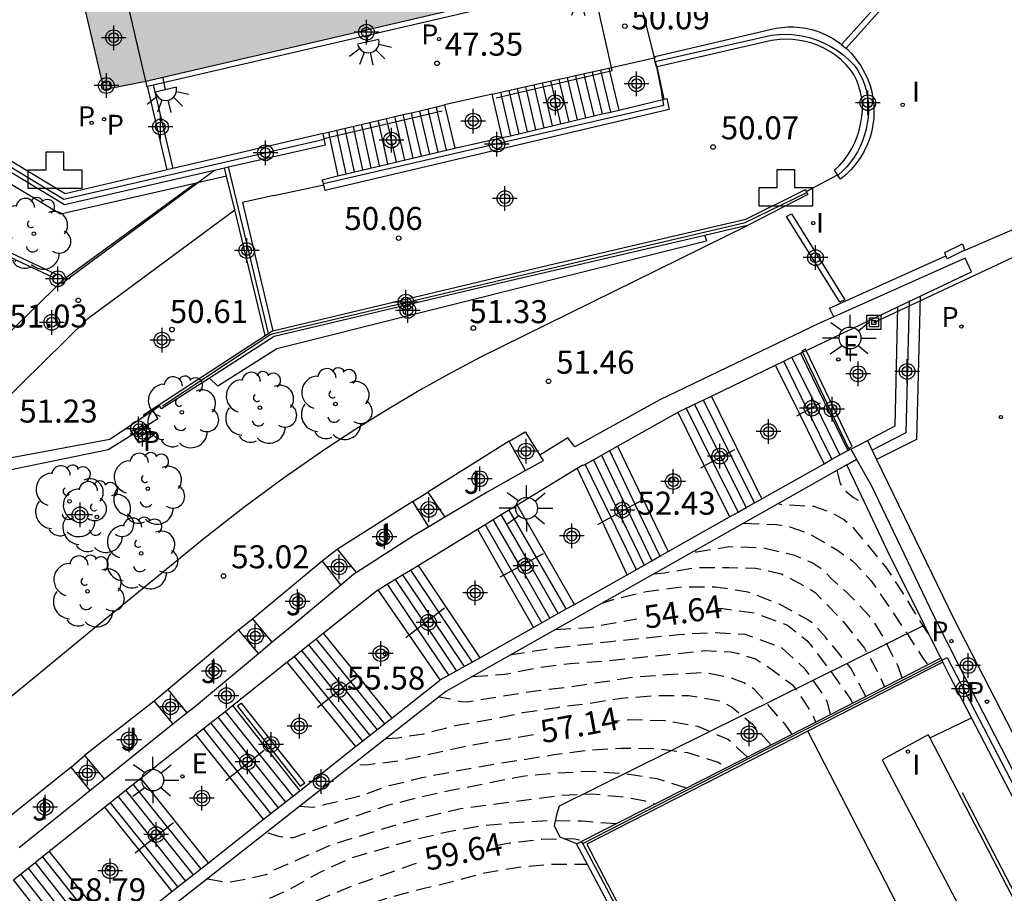
# Model space of a CAD drawing. Units: metres. Extents: x 582044 to 582395, y 4796040 to 4796291.
# Drawn here: x 582064 to 582096, y 4796176 to 4796204 of the extents above; entities that cross this region are included whole.
import ezdxf

# ---------------------------------------------------------------- set-up
doc = ezdxf.new("R2010")
doc.units = ezdxf.units.M
doc.linetypes.add('TRAZOS_NORMALES', pattern=[0.75, 0.5, -0.25])
for name, color, linetype in [('020194', 31, 'TRAZOS_NORMALES'), ('020195', 30, 'TRAZOS_NORMALES'), ('020204', 9, 'Continuous'), ('020307', 24, 'Continuous'), ('020308', 9, 'Continuous'), ('060106', 9, 'Continuous'), ('060117', 9, 'Continuous'), ('060124', 9, 'Continuous'), ('060126', 9, 'Continuous'), ('060137', 9, 'Continuous'), ('060141', 9, 'Continuous'), ('060144', 9, 'Continuous'), ('060145', 9, 'Continuous'), ('070101', 9, 'Continuous'), ('070105', 6, 'Continuous'), ('070106', 6, 'Continuous'), ('070108', 9, 'Continuous'), ('070114', 9, 'Continuous'), ('070117', 9, 'Continuous'), ('080104', 9, 'Continuous'), ('090216', 9, 'Continuous'), ('100107', 3, 'Continuous'), ('100115', 4, 'Continuous'), ('100116', 71, 'Continuous'), ('100118', 9, 'Continuous'), ('100202', 3, 'Continuous'), ('100302', 7, 'Continuous'), ('110103', 9, 'Continuous'), ('110104', 9, 'Continuous'), ('200203', 4, 'Continuous'), ('210102', 4, 'Continuous'), ('210201', 9, 'Continuous'), ('210203', 4, 'Continuous'), ('210204', 9, 'Continuous'), ('210205', 4, 'Continuous'), ('210301', 9, 'Continuous'), ('210303', 4, 'Continuous'), ('210305', 4, 'Continuous'), ('220101', 1, 'Continuous'), ('220104', 9, 'Continuous'), ('220205', 1, 'Continuous'), ('220207', 9, 'Continuous'), ('220305', 1, 'Continuous'), ('220307', 9, 'Continuous'), ('250204', 9, 'Continuous'), ('250206', 9, 'Continuous'), ('270204', 9, 'Continuous'), ('270304', 9, 'Continuous'), ('990501', 21, 'Continuous'), ('Centroides', 1, 'Continuous')]:
    doc.layers.add(name, color=color, linetype=linetype)
doc.layers.add('080111', color=7, linetype='Continuous', lineweight=30)
doc.styles.add('ARIAL', font='arial.ttf', dxfattribs={"height": 1})
doc.styles.add('ARIALI', font='ariali.ttf', dxfattribs={"height": 1})
doc.styles.add('ROMANS', font='romans__.ttf', dxfattribs={"height": 1})

# ---------------------------------------------------------------- blocks, each defined once
blk = doc.blocks.new('Centroide')
for points in [[(0, -0.402), (0, 0.402)], [(0.402, 0), (-0.402, 0)]]:
    blk.add_lwpolyline(points)
for radius in [0.256, 0.159]:
    blk.add_circle((0, 0), radius)
blk = doc.blocks.new('COTAPU')
blk.add_circle((0, 0), 0.075)
blk = doc.blocks.new('FAROLA')
for p, q in [((0, 0.355), (0, 0.755)), ((-0.63, 0.51), (-0.255, 0.245)), ((0.605, 0.49), (0.276, 0.223)), ((-0.355, 0), (-0.895, 0)), ((0.355, 0), (0.855, 0)), ((-0.65, -0.52), (-0.255, -0.24)), ((0.585, -0.52), (0.256, -0.246)), ((0, -0.355), (0, -0.755))]:
    blk.add_line(p, q)
blk.add_circle((0, 0), 0.355)
blk = doc.blocks.new('REIND')
blk.add_circle((0, 0), 0.055)
blk = doc.blocks.new('ARBOL')
blk.add_circle((0, 0), 0.0587)
for centre, radius, start, end in [((-0.28, 0.855), 0.3, 359.2878, 173.6078), ((0.097, 0.97), 0.21, 23.1565, 160.4665), ((0.438, 0.881), 0.24, 301.578, 139.328), ((-0.564, 0.381), 0.532, 92.28, 254.58), ((0.656, 0.288), 0.443, 319.8556, 114.7656), ((-0.091, 0.321), 0.12, 119.14, 310.56), ((0.819, -0.249), 0.383, 235.5275, 62.0275), ((-0.556, -0.339), 0.555, 142.64, 266.54), ((-0.039, -0.384), 0.21, 189.64, 323.88), ((0.299, -0.624), 0.532, 224.67, 0.24), ((-0.301, -0.676), 0.45, 213.78, 295.32)]:
    blk.add_arc(centre, radius, start, end)
blk = doc.blocks.new('POSTEH')
for points in [[(-0.23, 0.23), (0.23, 0.23), (0.23, -0.23), (-0.23, -0.23), (-0.23, 0.23)], [(-0.145, 0.145), (0.145, 0.145), (0.145, -0.145), (-0.145, -0.145), (-0.145, 0.145)], [(-0.065, 0.065), (0.065, 0.065), (0.065, -0.065), (-0.065, -0.065), (-0.065, 0.065)]]:
    blk.add_lwpolyline(points)
blk = doc.blocks.new('PLUVI2')
blk.add_circle((0, 0), 0.055)
blk = doc.blocks.new('FUENTE')
blk.add_lwpolyline([(-0.295, 1.179), (-0.295, 0.589), (-0.884, 0.589), (-0.884, 0), (0.884, 0), (0.884, 0.589), (0.295, 0.589), (0.295, 1.179)], close=True)
blk = doc.blocks.new('REGALU')
blk.add_circle((0, 0), 0.055)
blk = doc.blocks.new('SANEA')
blk.add_circle((0, 0), 0.055)
blk = doc.blocks.new('REGELE')
blk.add_circle((0, 0), 0.055)
blk = doc.blocks.new('PLUVI3')
blk.add_circle((0, 0), 0.055)
blk = doc.blocks.new('PLUVI1')
blk.add_circle((0, 0), 0.055)
blk = doc.blocks.new('FAREDE')
at = {"linetype": 'Continuous'}
for p, q in [((0.75, 0.7), (0.57, 0.322)), ((0.415, 0.36), (0.415, -0.351)), ((1.07, 0.411), (0.715, 0.19)), ((0.415, 0), (0, 0)), ((0.738, -0.699), (0.56, -0.32)), ((1.062, -0.416), (0.709, -0.191)), ((1.187, -0.005), (0.768, -0.001))]:
    blk.add_line(p, q, dxfattribs=at)
blk.add_arc((0.413, 0.004), 0.355, 270.4282, 89.5718, dxfattribs=at)

msp = doc.modelspace()

# ---------------------------------------------------------------- hatches: boundary and pattern name
at = {"layer": '990501'}
msp.add_hatch(color=256, dxfattribs=at).paths.add_polyline_path([(582096.07, 4796219.369), (582098.493, 4796209.173), (582098.503, 4796209.132), (582097.878, 4796208.998), (582097.858, 4796208.993), (582097.587, 4796208.93), (582097.317, 4796208.867), (582096.505, 4796208.677), (582096.234, 4796208.614), (582095.963, 4796208.551), (582095.151, 4796208.362), (582095.083, 4796208.346), (582094.104, 4796208.107), (582093.955, 4796208.069), (582093.808, 4796208.031), (582093.786, 4796208.026), (582083.998, 4796205.741), (582082.658, 4796205.428), (582082.384, 4796205.364), (582068.14, 4796202.038), (582066.77, 4796201.758), (582066.041, 4796204.858), (582065.995, 4796205.051), (582065.973, 4796205.143), (582065.969, 4796205.163), (582065.201, 4796208.506), (582064.456, 4796211.665), (582064.394, 4796211.935), (582064.663, 4796211.999), (582065.759, 4796212.257), (582078.421, 4796215.232), (582082.64, 4796216.221)], flags=0)

# ---------------------------------------------------------------- linework, layer by layer
at = {"layer": '020194', "flags": 128}
for points, elevation in [([(582090.665, 4796189.344), (582090.775, 4796188.924), (582090.885, 4796188.724), (582091.214, 4796188.464), (582091.394, 4796188.364), (582091.554, 4796188.304)], 51.64), ([(582087.635, 4796187.634), (582088.715, 4796187.584), (582089.135, 4796187.504), (582089.735, 4796187.304), (582090.664, 4796186.764), (582091.184, 4796186.394), (582091.774, 4796185.764), (582092.994, 4796183.974), (582093.444, 4796183.264), (582093.634, 4796183.014)], 52.64), ([(582092.794, 4796182.584), (582092.664, 4796182.964), (582092.204, 4796183.874), (582091.864, 4796184.434), (582091.734, 4796184.594), (582090.994, 4796185.374), (582090.504, 4796185.804), (582090.214, 4796186.104), (582089.864, 4796186.334), (582089.294, 4796186.574), (582088.235, 4796186.824), (582087.145, 4796186.854), (582086.105, 4796186.684), (582085.975, 4796186.684)], 53.14), ([(582084.705, 4796185.974), (582085.055, 4796186.014), (582086.075, 4796186.184), (582087.145, 4796186.184), (582088.015, 4796186.164), (582088.864, 4796185.974), (582089.764, 4796185.504), (582089.954, 4796185.374), (582090.874, 4796184.424), (582091.564, 4796183.554), (582091.984, 4796182.804), (582092.224, 4796182.294)], 53.64), ([(582091.614, 4796181.974), (582091.124, 4796182.904), (582090.304, 4796183.904), (582089.884, 4796184.364), (582089.724, 4796184.474), (582088.764, 4796185.004), (582087.765, 4796185.384), (582086.715, 4796185.544), (582085.605, 4796185.544), (582084.455, 4796185.394), (582083.365, 4796185.125), (582083.005, 4796185.015)], 54.14), ([(582090.464, 4796181.394), (582090.364, 4796181.794), (582090.264, 4796181.974), (582089.644, 4796182.864), (582088.884, 4796183.554), (582087.674, 4796184.004), (582086.585, 4796184.054), (582085.515, 4796183.994), (582083.295, 4796183.765), (582081.175, 4796183.515), (582080.015, 4796183.325)], 55.14), ([(582078.795, 4796182.635), (582079.845, 4796182.705), (582080.885, 4796182.915), (582081.975, 4796183.055), (582083.055, 4796183.135), (582086.365, 4796183.474), (582087.204, 4796183.434), (582087.414, 4796183.394), (582088.014, 4796183.204), (582088.384, 4796182.974), (582089.224, 4796182.354), (582089.354, 4796182.184), (582089.694, 4796181.664), (582089.914, 4796181.294), (582089.974, 4796181.144)], 55.64), ([(582089.214, 4796180.755), (582088.974, 4796181.084), (582087.984, 4796182.204), (582087.814, 4796182.324), (582087.634, 4796182.424), (582087.214, 4796182.584), (582086.384, 4796182.755), (582085.135, 4796182.685), (582084.055, 4796182.605), (582081.825, 4796182.265), (582080.765, 4796182.145), (582078.615, 4796181.795), (582078.395, 4796181.805), (582078.215, 4796181.865), (582077.695, 4796181.955)], 56.14), ([(582075.985, 4796180.615), (582076.355, 4796180.635), (582077.205, 4796180.765), (582078.275, 4796181.045), (582079.345, 4796181.225), (582080.435, 4796181.455), (582081.545, 4796181.625), (582082.615, 4796181.765), (582083.635, 4796181.925), (582084.705, 4796182.005), (582085.844, 4796182.015), (582086.884, 4796181.835), (582087.264, 4796181.625), (582087.914, 4796181.075), (582088.474, 4796180.455), (582088.504, 4796180.395)], 56.64), ([(582073.165, 4796178.405), (582073.575, 4796178.375), (582073.795, 4796178.405), (582073.995, 4796178.465), (582075.085, 4796178.725), (582076.075, 4796179.075), (582077.135, 4796179.335), (582078.215, 4796179.545), (582079.305, 4796179.745), (582081.455, 4796180.085), (582082.525, 4796180.225), (582083.625, 4796180.295), (582084.734, 4796180.285), (582085.794, 4796180.155), (582086.794, 4796179.835), (582087.104, 4796179.675)], 57.64), ([(582085.764, 4796178.995), (582084.804, 4796179.295), (582083.715, 4796179.465), (582082.635, 4796179.535), (582081.505, 4796179.475), (582080.425, 4796179.375), (582078.195, 4796178.935), (582077.115, 4796178.705), (582076.015, 4796178.425), (582073.925, 4796177.725), (582072.945, 4796177.375), (582072.735, 4796177.365), (582072.525, 4796177.405), (582072.075, 4796177.545)], 58.14), ([(582070.145, 4796176.035), (582070.585, 4796175.955), (582070.805, 4796175.935), (582071.025, 4796175.955), (582072.065, 4796176.175), (582072.255, 4796176.295), (582074.215, 4796177.155), (582076.325, 4796177.805), (582077.355, 4796178.075), (582078.395, 4796178.325), (582081.605, 4796178.755), (582082.685, 4796178.805), (582083.744, 4796178.705), (582084.374, 4796178.585), (582084.744, 4796178.475)], 58.64), ([(582083.474, 4796177.825), (582082.365, 4796177.915), (582081.245, 4796177.925), (582080.135, 4796177.865), (582079.005, 4796177.745), (582077.915, 4796177.545), (582076.875, 4796177.305), (582074.845, 4796176.715), (582073.815, 4796176.245), (582072.795, 4796175.675), (582071.705, 4796175.185), (582071.265, 4796175.055), (582071.065, 4796175.015), (582069.975, 4796175.015), (582069.745, 4796175.045), (582069.525, 4796175.095), (582069.125, 4796175.225)], 59.14), ([(582066.135, 4796172.885), (582067.225, 4796172.895), (582068.345, 4796173.055), (582070.465, 4796173.455), (582071.515, 4796173.725), (582072.635, 4796174.095), (582073.675, 4796174.515), (582074.775, 4796174.935), (582074.985, 4796175.045), (582076.045, 4796175.425), (582077.175, 4796175.725), (582078.215, 4796175.965), (582079.245, 4796176.245), (582080.295, 4796176.415), (582081.335, 4796176.515), (582082.524, 4796176.515)], 60.14)]:
    msp.add_lwpolyline(points, dxfattribs=dict(at, elevation=elevation))
at = {"layer": '020195', "flags": 128}
for points, elevation in [([(582093.644, 4796184.034), (582093.424, 4796184.364), (582092.884, 4796185.264), (582092.294, 4796186.164), (582091.224, 4796187.464), (582090.884, 4796187.744), (582090.514, 4796187.964), (582089.915, 4796188.174), (582088.875, 4796188.224), (582088.745, 4796188.264)], 52.14), ([(582086.735, 4796184.844), (582086.885, 4796184.854), (582087.994, 4796184.704), (582089.054, 4796184.304), (582089.684, 4796183.804), (582089.814, 4796183.654), (582090.474, 4796182.784), (582091.114, 4796181.894), (582091.174, 4796181.754)], 54.64), ([(582081.495, 4796184.165), (582082.585, 4796184.225), (582083.635, 4796184.425), (582084.145, 4796184.505)], 54.64), ([(582087.754, 4796180.005), (582087.124, 4796180.575), (582086.134, 4796181.005), (582085.055, 4796181.185), (582083.925, 4796181.215), (582083.345, 4796181.175)], 57.14), ([(582080.775, 4796180.725), (582078.575, 4796180.355), (582076.395, 4796179.875), (582075.335, 4796179.745), (582074.885, 4796179.755)], 57.14), ([(582079.545, 4796177.125), (582079.995, 4796177.205), (582081.045, 4796177.325), (582082.085, 4796177.345), (582082.274, 4796177.305), (582082.424, 4796177.295)], 59.64), ([(582067.185, 4796173.705), (582068.335, 4796173.725), (582069.425, 4796173.915), (582070.465, 4796174.205), (582071.505, 4796174.515), (582072.545, 4796174.865), (582073.145, 4796175.095), (582074.815, 4796175.785), (582076.855, 4796176.515), (582077.015, 4796176.555)], 59.64)]:
    msp.add_lwpolyline(points, dxfattribs=dict(at, elevation=elevation))
at = {"layer": '060106', "flags": 128}
for points in [[(582084.718, 4796202.795), (582084.043, 4796205.557)], [(582083.316, 4796202.482), (582082.699, 4796205.245)], [(582084.747, 4796202.676), (582088.541, 4796203.536), (582088.871, 4796203.564), (582089.203, 4796203.556), (582089.532, 4796203.512), (582089.771, 4796203.457), (582090.005, 4796203.382), (582090.233, 4796203.289), (582090.452, 4796203.179), (582090.662, 4796203.051), (582090.86, 4796202.906), (582091.047, 4796202.746), (582091.22, 4796202.572), (582091.324, 4796202.422), (582091.417, 4796202.265), (582091.497, 4796202.101), (582091.564, 4796201.931), (582091.619, 4796201.757), (582091.659, 4796201.579), (582091.687, 4796201.398), (582091.7, 4796201.216), (582091.699, 4796201.033), (582091.684, 4796200.851), (582091.656, 4796200.671), (582091.62, 4796200.474), (582091.57, 4796200.281), (582091.506, 4796200.091), (582091.428, 4796199.907), (582091.337, 4796199.729), (582091.233, 4796199.559), (582091.116, 4796199.396), (582090.988, 4796199.243), (582090.849, 4796199.099), (582090.699, 4796198.966)], [(582084.747, 4796202.676), (582084.718, 4796202.795)], [(582083.257, 4796202.363), (582083.338, 4796202.382), (582083.316, 4796202.482)], [(582084.738, 4796202.674), (582084.747, 4796202.676)], [(582079.561, 4796201.487), (582083.257, 4796202.363)], [(582060.445, 4796201.235), (582065.47, 4796198.188), (582073.958, 4796200.148)], [(582074.13, 4796200.206), (582077.798, 4796201.064)], [(582073.954, 4796200.165), (582074.13, 4796200.206)], [(582068.682, 4796191.45), (582072.218, 4796193.793), (582087.679, 4796197.432), (582089.69, 4796198.403)], [(582089.456, 4796191.176), (582090.135, 4796191.554)], [(582089.365, 4796191.124), (582089.456, 4796191.176)], [(582086.345, 4796189.494), (582087.345, 4796190.034)], [(582086.235, 4796189.434), (582086.345, 4796189.494)], [(582083.025, 4796187.667), (582084.255, 4796188.344)], [(582082.875, 4796187.584), (582083.025, 4796187.667)], [(582079.805, 4796185.934), (582081.105, 4796186.635)], [(582079.695, 4796185.875), (582079.805, 4796185.934)], [(582076.726, 4796183.99), (582077.875, 4796184.865)], [(582076.615, 4796183.905), (582076.726, 4796183.99)], [(582073.856, 4796181.719), (582074.995, 4796182.605)], [(582073.735, 4796181.625), (582073.856, 4796181.719)], [(582070.884, 4796179.354), (582071.995, 4796180.225)], [(582070.745, 4796179.245), (582070.884, 4796179.354)], [(582067.91, 4796176.976), (582069.045, 4796177.875)], [(582067.795, 4796176.885), (582067.91, 4796176.976)]]:
    msp.add_lwpolyline(points, dxfattribs=at)
at = {"layer": '060117', "flags": 128}
for points in [[(582083.233, 4796202.463), (582083.257, 4796202.363), (582083.562, 4796201.094)], [(582074.094, 4796200.374), (582074.13, 4796200.206), (582074.4, 4796198.952)], [(582093.381, 4796195.025), (582093.26, 4796190.355), (582091.961, 4796189.699)], [(582091.663, 4796190.321), (582092.564, 4796190.801), (582092.657, 4796194.68)], [(582089.483, 4796193.168), (582091.021, 4796190.001)], [(582090.248, 4796189.566), (582089.456, 4796191.176), (582088.669, 4796192.776)], [(582088.216, 4796188.421), (582086.581, 4796191.771)], [(582085.481, 4796191.242), (582086.345, 4796189.494), (582087.167, 4796187.83)], [(582083.518, 4796190.137), (582085.166, 4796186.703)], [(582083.827, 4796185.949), (582083.025, 4796187.667), (582082.205, 4796189.424)], [(582082.111, 4796184.981), (582080.244, 4796188.225)], [(582078.954, 4796187.436), (582079.805, 4796185.934), (582080.773, 4796184.228)], [(582077.017, 4796186.252), (582079.026, 4796183.243)], [(582077.741, 4796182.52), (582076.726, 4796183.99), (582075.715, 4796185.455)], [(582073.922, 4796184.038), (582076.157, 4796181.275)], [(582072.735, 4796183.094), (582073.856, 4796181.719), (582074.978, 4796180.344)], [(582070.964, 4796181.686), (582073.161, 4796178.909)], [(582071.982, 4796177.978), (582070.884, 4796179.354), (582069.777, 4796180.742)], [(582070.183, 4796176.558), (582067.98, 4796179.312)], [(582066.798, 4796178.372), (582067.91, 4796176.976), (582068.993, 4796175.618)], [(582067.182, 4796174.188), (582064.994, 4796176.937)], [(582065.992, 4796173.249), (582064.912, 4796174.622), (582063.824, 4796176.006)]]:
    msp.add_lwpolyline(points, dxfattribs=at)
at = {"layer": '060124', "flags": 128}
for points in [[(582079.43, 4796201.613), (582077.882, 4796201.261)], [(582079.752, 4796200.195), (582079.43, 4796201.613)], [(582077.882, 4796201.261), (582078.216, 4796199.848)], [(582090.565, 4796194.356), (582090.431, 4796194.636), (582094.223, 4796196.344)]]:
    msp.add_lwpolyline(points, dxfattribs=at)
at = {"layer": '060126', "flags": 128}
msp.add_lwpolyline([(582093.694, 4796180.629), (582094.384, 4796180.954), (582095.054, 4796181.284)], dxfattribs=at)
at = {"layer": '060137', "flags": 128}
for points in [[(582061.213, 4796189.347), (582066.248, 4796194.297), (582071.043, 4796197.837)], [(582055.291, 4796192.193), (582061.228, 4796191.459), (582065.508, 4796195.609)]]:
    msp.add_lwpolyline(points, dxfattribs=at)
at = {"layer": '060141', "flags": 128}
for points in [[(582082.961, 4796202.402), (582082.986, 4796202.299)], [(582081.603, 4796202.099), (582081.631, 4796201.978)], [(582081.875, 4796202.159), (582081.902, 4796202.042)], [(582082.146, 4796202.22), (582082.173, 4796202.106)], [(582082.173, 4796202.106), (582082.473, 4796200.837)], [(582082.418, 4796202.281), (582082.444, 4796202.17)], [(582082.444, 4796202.17), (582082.745, 4796200.901)], [(582082.69, 4796202.342), (582082.715, 4796202.234)], [(582082.715, 4796202.234), (582083.017, 4796200.966)], [(582082.986, 4796202.299), (582083.29, 4796201.03)], [(582080.245, 4796201.795), (582080.276, 4796201.657)], [(582080.516, 4796201.856), (582080.547, 4796201.721)], [(582080.788, 4796201.916), (582080.818, 4796201.785)], [(582080.818, 4796201.785), (582081.112, 4796200.516)], [(582081.06, 4796201.977), (582081.089, 4796201.849)], [(582081.089, 4796201.849), (582081.384, 4796200.58)], [(582081.331, 4796202.038), (582081.36, 4796201.913)], [(582081.36, 4796201.913), (582081.657, 4796200.645)], [(582081.631, 4796201.978), (582081.929, 4796200.709)], [(582081.902, 4796202.042), (582082.201, 4796200.773)], [(582079.701, 4796201.673), (582079.734, 4796201.528)], [(582079.734, 4796201.528), (582080.024, 4796200.259)], [(582079.973, 4796201.734), (582080.005, 4796201.592)], [(582080.005, 4796201.592), (582080.296, 4796200.324)], [(582080.276, 4796201.657), (582080.568, 4796200.388)], [(582080.547, 4796201.721), (582080.84, 4796200.452)], [(582077.38, 4796200.966), (582077.341, 4796201.134)], [(582077.651, 4796201.03), (582077.612, 4796201.197)], [(582076.026, 4796200.65), (582075.988, 4796200.817)], [(582076.297, 4796200.713), (582076.259, 4796200.881)], [(582076.568, 4796200.776), (582076.529, 4796200.944)], [(582076.838, 4796200.84), (582076.8, 4796201.007)], [(582077.126, 4796199.592), (582076.838, 4796200.84)], [(582077.109, 4796200.903), (582077.071, 4796201.071)], [(582077.398, 4796199.656), (582077.109, 4796200.903)], [(582077.671, 4796199.719), (582077.38, 4796200.966)], [(582077.943, 4796199.783), (582077.651, 4796201.03)], [(582074.672, 4796200.333), (582074.635, 4796200.5)], [(582074.942, 4796200.396), (582074.906, 4796200.564)], [(582075.213, 4796200.459), (582075.176, 4796200.627)], [(582075.484, 4796200.523), (582075.447, 4796200.69)], [(582075.763, 4796199.272), (582075.484, 4796200.523)], [(582075.755, 4796200.586), (582075.717, 4796200.754)], [(582076.035, 4796199.336), (582075.755, 4796200.586)], [(582076.308, 4796199.4), (582076.026, 4796200.65)], [(582076.58, 4796199.464), (582076.297, 4796200.713)], [(582076.853, 4796199.528), (582076.568, 4796200.776)], [(582074.401, 4796200.269), (582074.364, 4796200.437)], [(582074.672, 4796199.016), (582074.401, 4796200.269)], [(582074.945, 4796199.08), (582074.672, 4796200.333)], [(582075.218, 4796199.144), (582074.942, 4796200.396)], [(582075.49, 4796199.208), (582075.213, 4796200.459)], [(582093.02, 4796194.887), (582092.912, 4796190.578), (582091.812, 4796190.01)], [(582089.714, 4796191.32), (582088.934, 4796192.904)], [(582089.976, 4796191.466), (582089.204, 4796193.034)], [(582086.015, 4796191.514), (582086.021, 4796191.502)], [(582086.021, 4796191.502), (582086.882, 4796189.784)], [(582086.305, 4796191.644), (582087.158, 4796189.933)], [(582085.745, 4796191.384), (582085.751, 4796191.372)], [(582085.751, 4796191.372), (582086.618, 4796189.642)], [(582090.506, 4796189.711), (582089.714, 4796191.32)], [(582090.767, 4796189.859), (582089.976, 4796191.466)], [(582083.255, 4796189.994), (582084.086, 4796188.251)], [(582087.158, 4796189.933), (582087.978, 4796188.287)], [(582082.731, 4796189.693), (582083.565, 4796187.964)], [(582082.995, 4796189.844), (582083.825, 4796188.108)], [(582086.618, 4796189.642), (582087.448, 4796187.988)], [(582086.882, 4796189.784), (582087.709, 4796188.136)], [(582082.465, 4796189.544), (582083.3, 4796187.819)], [(582080.876, 4796186.511), (582079.985, 4796188.054)], [(582083.565, 4796187.964), (582084.385, 4796186.263)], [(582083.825, 4796188.108), (582084.639, 4796186.406)], [(582084.086, 4796188.251), (582084.896, 4796186.551)], [(582080.342, 4796186.223), (582079.463, 4796187.748)], [(582080.612, 4796186.369), (582079.723, 4796187.907)], [(582083.3, 4796187.819), (582084.125, 4796186.114)], [(582080.075, 4796186.079), (582079.203, 4796187.588)], [(582081.585, 4796184.685), (582080.612, 4796186.369)], [(582081.846, 4796184.832), (582080.876, 4796186.511)], [(582076.764, 4796186.097), (582077.688, 4796184.722)], [(582081.055, 4796184.385), (582080.075, 4796186.079)], [(582081.315, 4796184.533), (582080.342, 4796186.223)], [(582076.265, 4796185.795), (582077.22, 4796184.366)], [(582076.51, 4796185.942), (582077.45, 4796184.541)], [(582076.013, 4796185.638), (582076.988, 4796184.189)], [(582077.45, 4796184.541), (582078.515, 4796182.955)], [(582077.688, 4796184.722), (582078.776, 4796183.103)], [(582076.988, 4796184.189), (582078.015, 4796182.665)], [(582077.22, 4796184.366), (582078.265, 4796182.805)], [(582073.685, 4796183.855), (582074.811, 4796182.462)], [(582073.214, 4796183.475), (582074.331, 4796182.088)], [(582073.445, 4796183.665), (582074.57, 4796182.274)], [(582072.975, 4796183.285), (582074.092, 4796181.903)], [(582074.57, 4796182.274), (582075.685, 4796180.895)], [(582074.811, 4796182.462), (582075.925, 4796181.085)], [(582074.092, 4796181.903), (582075.215, 4796180.515)], [(582074.331, 4796182.088), (582075.445, 4796180.705)], [(582070.485, 4796181.305), (582071.596, 4796179.912)], [(582070.725, 4796181.495), (582071.837, 4796180.101)], [(582070.015, 4796180.935), (582071.12, 4796179.539)], [(582070.255, 4796181.125), (582071.361, 4796179.728)], [(582071.837, 4796180.101), (582072.935, 4796178.725)], [(582071.361, 4796179.728), (582072.455, 4796178.345)], [(582071.596, 4796179.912), (582072.695, 4796178.535)], [(582071.12, 4796179.539), (582072.215, 4796178.155)], [(582068.853, 4796177.723), (582067.734, 4796179.116)], [(582068.354, 4796177.328), (582067.235, 4796178.725)], [(582068.605, 4796177.526), (582067.485, 4796178.925)], [(582068.103, 4796177.129), (582066.995, 4796178.515)], [(582069.945, 4796176.365), (582068.853, 4796177.723)], [(582069.695, 4796176.165), (582068.605, 4796177.526)], [(582069.195, 4796175.765), (582068.103, 4796177.129)], [(582069.445, 4796175.965), (582068.354, 4796177.328)], [(582064.765, 4796176.765), (582065.866, 4796175.366)], [(582064.525, 4796176.575), (582065.625, 4796175.178)], [(582064.059, 4796176.193), (582065.148, 4796174.806)], [(582064.303, 4796176.387), (582065.392, 4796174.996)]]:
    msp.add_lwpolyline(points, dxfattribs=at)
at = {"layer": '060144', "flags": 128}
for points in [[(582073.929, 4796198.696), (582085.026, 4796201.256), (582084.997, 4796201.437)], [(582084.997, 4796201.437), (582084.963, 4796201.634)], [(582069.828, 4796198.725), (582070.381, 4796199.134)], [(582065.397, 4796195.443), (582069.828, 4796198.725)], [(582072.318, 4796198.312), (582073.939, 4796198.661)], [(582060.009, 4796198.036), (582065.13, 4796195.633)], [(582071.291, 4796198.086), (582072.278, 4796193.902)], [(582104.421, 4796160.229), (582099.594, 4796169.535), (582094.764, 4796178.834)]]:
    msp.add_lwpolyline(points, dxfattribs=at)
at = {"layer": '060145', "flags": 128}
msp.add_lwpolyline([(582093.644, 4796180.724), (582092.144, 4796179.914), (582101.474, 4796162.145)], dxfattribs=at)
at = {"layer": '070101', "flags": 128}
for points in [[(582082.382, 4796177.184), (582082.347, 4796177.251)], [(582093.795, 4796155.396), (582085.474, 4796171.365), (582082.382, 4796177.184)]]:
    msp.add_lwpolyline(points, dxfattribs=at)
at = {"layer": '070105', "flags": 128}
for points in [[(582068.376, 4796201.918), (582082.453, 4796205.188)], [(582084.711, 4796202.794), (582084.739, 4796202.8), (582084.73, 4796202.84), (582088.493, 4796203.719), (582088.683, 4796203.761), (582088.876, 4796203.789), (582089.07, 4796203.803), (582089.265, 4796203.803), (582089.46, 4796203.789), (582089.652, 4796203.76), (582089.843, 4796203.718), (582090.03, 4796203.663), (582090.212, 4796203.594), (582090.388, 4796203.511), (582090.559, 4796203.417), (582090.767, 4796203.275), (582090.821, 4796203.23)], [(582090.687, 4796198.984), (582090.585, 4796199.134), (582090.75, 4796199.29), (582090.9, 4796199.461), (582091.035, 4796199.643), (582091.154, 4796199.837), (582091.255, 4796200.041), (582091.338, 4796200.252), (582091.402, 4796200.47), (582091.447, 4796200.693), (582091.482, 4796200.888), (582091.499, 4796201.086), (582091.498, 4796201.284), (582091.479, 4796201.481), (582091.442, 4796201.676), (582091.388, 4796201.867), (582091.317, 4796202.052), (582091.229, 4796202.23), (582091.126, 4796202.399), (582090.974, 4796202.571), (582090.808, 4796202.729), (582090.63, 4796202.873), (582090.44, 4796203.001), (582090.24, 4796203.113), (582090.031, 4796203.207), (582089.815, 4796203.284), (582089.594, 4796203.342), (582089.244, 4796203.394), (582088.89, 4796203.401), (582088.539, 4796203.362), (582084.808, 4796202.506)], [(582090.969, 4796203.107), (582091.139, 4796202.937), (582091.301, 4796202.745), (582091.445, 4796202.538), (582091.57, 4796202.32), (582091.675, 4796202.091), (582091.747, 4796201.89), (582091.804, 4796201.684), (582091.844, 4796201.474), (582091.869, 4796201.261), (582091.877, 4796201.048), (582091.869, 4796200.834), (582091.844, 4796200.622), (582091.803, 4796200.412), (582091.747, 4796200.206), (582091.664, 4796199.978), (582091.561, 4796199.758), (582091.44, 4796199.548), (582091.301, 4796199.35), (582091.145, 4796199.164), (582090.973, 4796198.992), (582090.788, 4796198.836), (582090.699, 4796198.966), (582090.687, 4796198.984)], [(582090.821, 4796203.23), (582090.961, 4796203.114), (582090.969, 4796203.107)], [(582083.233, 4796202.463), (582083.316, 4796202.482), (582084.711, 4796202.794)], [(582084.808, 4796202.506), (582084.783, 4796202.5), (582084.711, 4796202.794)], [(582079.43, 4796201.613), (582079.701, 4796201.673), (582079.973, 4796201.734), (582080.245, 4796201.795), (582081.603, 4796202.099), (582081.875, 4796202.159), (582082.146, 4796202.22), (582083.233, 4796202.463)], [(582068.142, 4796202.026), (582068.167, 4796201.869), (582068.2, 4796201.877)], [(582068.2, 4796201.877), (582068.376, 4796201.918)], [(582085.035, 4796201.446), (582085.119, 4796201.466), (582085.205, 4796201.117), (582073.989, 4796198.473), (582073.939, 4796198.661), (582073.929, 4796198.696), (582073.895, 4796198.822), (582074.4, 4796198.952)], [(582083.562, 4796201.094), (582084.997, 4796201.437), (582085.035, 4796201.446)], [(582060.362, 4796201.116), (582065.488, 4796198.019), (582070.381, 4796199.134), (582070.71, 4796199.209)], [(582068.841, 4796199.144), (582065.513, 4796198.364), (582060.532, 4796201.36)], [(582074.094, 4796200.374), (582075.988, 4796200.817), (582076.259, 4796200.881), (582076.529, 4796200.944), (582076.8, 4796201.007), (582077.071, 4796201.071), (582077.341, 4796201.134), (582077.612, 4796201.197), (582077.882, 4796201.261)], [(582079.752, 4796200.195), (582080.024, 4796200.259), (582080.296, 4796200.324), (582080.568, 4796200.388), (582080.84, 4796200.452), (582081.112, 4796200.516), (582081.384, 4796200.58), (582081.657, 4796200.645), (582081.929, 4796200.709), (582082.201, 4796200.773), (582082.473, 4796200.837), (582082.745, 4796200.901), (582083.017, 4796200.966), (582083.29, 4796201.03), (582083.562, 4796201.094)], [(582073.917, 4796200.332), (582069.021, 4796199.186)], [(582070.839, 4796199.239), (582073.999, 4796199.959), (582073.958, 4796200.148), (582073.954, 4796200.165), (582073.917, 4796200.332)], [(582073.917, 4796200.332), (582074.094, 4796200.374)], [(582078.216, 4796199.848), (582079.752, 4796200.195)], [(582074.4, 4796198.952), (582078.216, 4796199.848)], [(582069.021, 4796199.186), (582068.841, 4796199.144)], [(582070.71, 4796199.209), (582070.839, 4796199.239)], [(582072.135, 4796193.816), (582072.259, 4796193.897), (582072.278, 4796193.902), (582081.266, 4796196.035), (582087.095, 4796197.398), (582087.701, 4796197.542), (582089.641, 4796198.499), (582089.671, 4796198.441)], [(582089.671, 4796198.441), (582089.69, 4796198.403), (582089.724, 4796198.337), (582087.754, 4796197.333)], [(582087.754, 4796197.333), (582087.044, 4796197.165), (582086.368, 4796197.008)], [(582086.368, 4796197.008), (582078.801, 4796195.246), (582072.323, 4796193.711), (582070.222, 4796192.36)], [(582093.381, 4796195.025), (582095.06, 4796195.824), (582094.85, 4796196.266), (582090.565, 4796194.356), (582090.105, 4796194.151), (582084.899, 4796191.651), (582082.128, 4796190.12), (582081.893, 4796190.407), (582080.988, 4796189.848)], [(582092.657, 4796194.68), (582093.381, 4796195.025)], [(582089.665, 4796193.256), (582089.765, 4796193.304), (582092.657, 4796194.68)], [(582068.087, 4796191.115), (582068.061, 4796191.159), (582072.034, 4796193.75)], [(582072.034, 4796193.75), (582072.135, 4796193.816)], [(582088.669, 4796192.776), (582088.934, 4796192.904), (582089.204, 4796193.034), (582089.483, 4796193.168)], [(582089.483, 4796193.168), (582089.542, 4796193.197)], [(582089.542, 4796193.197), (582089.665, 4796193.256)], [(582086.581, 4796191.771), (582088.669, 4796192.776)], [(582070.222, 4796192.36), (582068.655, 4796191.353), (582068.588, 4796191.451)], [(582085.481, 4796191.242), (582086.581, 4796191.771)], [(582083.518, 4796190.137), (582085.445, 4796191.224), (582085.481, 4796191.242)], [(582079.985, 4796190.304), (582080.505, 4796190.604), (582080.988, 4796189.848)], [(582080.516, 4796189.343), (582079.985, 4796190.304)], [(582091.12, 4796190.044), (582091.662, 4796190.323), (582091.663, 4796190.321)], [(582091.663, 4796190.321), (582091.96, 4796189.701), (582091.961, 4796189.699)], [(582082.205, 4796189.424), (582082.385, 4796189.534), (582082.415, 4796189.514), (582082.731, 4796189.693), (582083.518, 4796190.137)], [(582090.248, 4796189.566), (582090.506, 4796189.711), (582090.767, 4796189.859), (582091.021, 4796190.001)], [(582091.021, 4796190.001), (582091.115, 4796190.054), (582091.12, 4796190.044)], [(582091.12, 4796190.044), (582091.309, 4796189.711)], [(582080.516, 4796189.343), (582081.102, 4796189.67), (582080.988, 4796189.848)], [(582088.216, 4796188.421), (582090.248, 4796189.566)], [(582090.987, 4796189.529), (582091.309, 4796189.711)], [(582098.849, 4796174.832), (582094.694, 4796182.894), (582093.824, 4796184.604), (582091.794, 4796188.854), (582091.309, 4796189.711)], [(582091.961, 4796189.699), (582094.481, 4796184.506), (582100.777, 4796172.271), (582100.293, 4796172.03)], [(582090.987, 4796189.529), (582077.925, 4796182.145), (582060.191, 4796168.22)], [(582080.516, 4796189.343), (582079.265, 4796188.644), (582077.886, 4796187.823)], [(582080.244, 4796188.225), (582082.205, 4796189.424)], [(582093.518, 4796184.306), (582092.314, 4796186.724), (582090.987, 4796189.529)], [(582076.845, 4796188.335), (582077.335, 4796188.635)], [(582077.335, 4796188.635), (582077.886, 4796187.823)], [(582077.366, 4796187.513), (582076.845, 4796188.335)], [(582087.167, 4796187.83), (582087.448, 4796187.988), (582087.709, 4796188.136), (582087.978, 4796188.287), (582088.216, 4796188.421)], [(582078.954, 4796187.436), (582079.203, 4796187.588), (582079.463, 4796187.748), (582079.723, 4796187.907), (582080.244, 4796188.225)], [(582077.886, 4796187.823), (582077.366, 4796187.513)], [(582085.166, 4796186.703), (582087.167, 4796187.83)], [(582077.366, 4796187.513), (582076.865, 4796187.215), (582075.004, 4796186.016)], [(582077.017, 4796186.252), (582078.954, 4796187.436)], [(582074.385, 4796186.785), (582073.895, 4796186.395)], [(582075.004, 4796186.016), (582074.385, 4796186.785)], [(582083.827, 4796185.949), (582084.385, 4796186.263), (582084.639, 4796186.406), (582084.896, 4796186.551), (582085.166, 4796186.703)], [(582073.895, 4796186.395), (582074.501, 4796185.61)], [(582075.715, 4796185.455), (582076.013, 4796185.638), (582076.51, 4796185.942), (582076.764, 4796186.097), (582077.017, 4796186.252)], [(582075.004, 4796186.016), (582074.925, 4796185.965), (582074.501, 4796185.61)], [(582082.111, 4796184.981), (582083.827, 4796185.949)], [(582074.501, 4796185.61), (582072.915, 4796184.285), (582072.265, 4796183.745)], [(582073.922, 4796184.038), (582075.665, 4796185.425), (582075.715, 4796185.455)], [(582080.773, 4796184.228), (582081.315, 4796184.533), (582081.846, 4796184.832), (582082.111, 4796184.981)], [(582071.625, 4796184.515), (582071.165, 4796184.145)], [(582072.265, 4796183.745), (582071.625, 4796184.515)], [(582071.165, 4796184.145), (582071.812, 4796183.368)], [(582079.026, 4796183.243), (582080.773, 4796184.228)], [(582094.055, 4796183.225), (582093.518, 4796184.306)], [(582072.735, 4796183.094), (582072.975, 4796183.285), (582073.214, 4796183.475), (582073.922, 4796184.038)], [(582072.265, 4796183.745), (582071.812, 4796183.368)], [(582071.812, 4796183.368), (582069.725, 4796181.635), (582069.487, 4796181.445)], [(582077.741, 4796182.52), (582078.776, 4796183.103), (582079.026, 4796183.243)], [(582094.055, 4796183.225), (582088.204, 4796180.225), (582082.347, 4796177.251), (582082.2, 4796177.173)], [(582094.055, 4796183.225), (582094.086, 4796183.163), (582094.121, 4796183.093)], [(582070.964, 4796181.686), (582072.735, 4796183.094)], [(582094.121, 4796183.093), (582089.721, 4796180.851)], [(582095.054, 4796181.284), (582094.314, 4796182.704), (582094.121, 4796183.093)], [(582076.157, 4796181.275), (582077.715, 4796182.505), (582077.741, 4796182.52)], [(582068.875, 4796182.205), (582068.415, 4796181.825)], [(582069.487, 4796181.445), (582068.875, 4796182.205)], [(582068.415, 4796181.825), (582069.025, 4796181.075)], [(582069.777, 4796180.742), (582070.725, 4796181.495), (582070.964, 4796181.686)], [(582069.487, 4796181.445), (582069.025, 4796181.075)], [(582074.978, 4796180.344), (582076.157, 4796181.275)], [(582098.511, 4796174.643), (582098.144, 4796175.354), (582095.054, 4796181.284)], [(582069.025, 4796181.075), (582066.793, 4796179.288)], [(582067.98, 4796179.312), (582069.777, 4796180.742)], [(582089.721, 4796180.851), (582088.314, 4796180.135), (582082.514, 4796177.165), (582087.524, 4796167.545), (582093.859, 4796155.429), (582100.923, 4796159.137)], [(582093.644, 4796180.724), (582093.694, 4796180.629)], [(582093.694, 4796180.629), (582102.929, 4796162.842)], [(582073.161, 4796178.909), (582074.978, 4796180.344)], [(582065.705, 4796179.675), (582066.145, 4796180.055)], [(582066.145, 4796180.055), (582066.793, 4796179.288)], [(582066.332, 4796178.919), (582065.705, 4796179.675)], [(582066.793, 4796179.288), (582066.332, 4796178.919)], [(582066.798, 4796178.372), (582067.734, 4796179.116), (582067.98, 4796179.312)], [(582066.332, 4796178.919), (582065.965, 4796178.625), (582064.017, 4796177.042)], [(582071.982, 4796177.978), (582073.161, 4796178.909)], [(582064.994, 4796176.937), (582066.798, 4796178.372)], [(582070.183, 4796176.558), (582071.982, 4796177.978)], [(582082.2, 4796177.173), (582082.184, 4796177.165), (582085.304, 4796171.285), (582093.944, 4796154.685), (582094.006, 4796154.722)], [(582063.824, 4796176.006), (582064.059, 4796176.193), (582064.303, 4796176.387), (582064.994, 4796176.937)], [(582068.993, 4796175.618), (582070.183, 4796176.558)], [(582067.182, 4796174.188), (582068.993, 4796175.618)]]:
    msp.add_lwpolyline(points, dxfattribs=at)
at = {"layer": '070106', "flags": 128}
for points in [[(582084.747, 4796202.676), (582084.783, 4796202.5)], [(582084.783, 4796202.5), (582084.963, 4796201.634)], [(582072.318, 4796198.312), (582071.291, 4796198.086)], [(582098.586, 4796198.133), (582094.78, 4796196.489)]]:
    msp.add_lwpolyline(points, dxfattribs=at)
at = {"layer": '070108', "flags": 128}
for points in [[(582082.382, 4796177.184), (582088.324, 4796180.225), (582094.086, 4796183.163)], [(582094.086, 4796183.163), (582094.264, 4796183.254), (582097.074, 4796177.824), (582098.67, 4796174.738)]]:
    msp.add_lwpolyline(points, dxfattribs=at)
at = {"layer": '070114', "flags": 128}
for points in [[(582065.407, 4796195.656), (582065.41, 4796195.65), (582065.42, 4796195.615), (582065.422, 4796195.584), (582065.414, 4796195.542), (582065.398, 4796195.508), (582065.38, 4796195.486), (582065.35, 4796195.462), (582065.313, 4796195.446), (582065.275, 4796195.441), (582065.225, 4796195.448), (582065.17, 4796195.481), (582065.142, 4796195.516), (582065.125, 4796195.562), (582065.125, 4796195.62), (582065.13, 4796195.633), (582065.141, 4796195.663), (582065.165, 4796195.695), (582065.219, 4796195.731), (582065.24, 4796195.735)], [(582065.24, 4796195.735), (582065.272, 4796195.741), (582065.32, 4796195.733), (582065.356, 4796195.715), (582065.381, 4796195.695), (582065.399, 4796195.67), (582065.407, 4796195.656)]]:
    msp.add_lwpolyline(points, dxfattribs=at)
at = {"layer": '070117', "flags": 128}
msp.add_lwpolyline([(582066.723, 4796201.982), (582066.947, 4796202.029), (582066.994, 4796201.805)], dxfattribs=at)
at = {"layer": '080104', "flags": 128}
for points in [[(582068.14, 4796202.038), (582067.422, 4796205.129)], [(582068.142, 4796202.026), (582068.14, 4796202.038)]]:
    msp.add_lwpolyline(points, dxfattribs=at)
at = {"layer": '080111', "flags": 128}
for points in [[(582068.14, 4796202.038), (582082.384, 4796205.364)], [(582066.041, 4796204.858), (582066.723, 4796201.982)], [(582066.723, 4796201.982), (582066.77, 4796201.758), (582066.994, 4796201.805)], [(582066.994, 4796201.805), (582068.14, 4796202.038)]]:
    msp.add_lwpolyline(points, dxfattribs=at)
at = {"layer": '100107', "flags": 128}
for points in [[(582086.368, 4796197.008), (582086.414, 4796196.816), (582072.409, 4796193.311), (582070.484, 4796192.098), (582070.222, 4796192.36)], [(582068.371, 4796191.305), (582068.534, 4796191.027), (582068.178, 4796190.805)], [(582067.736, 4796190.53), (582066.919, 4796190.021), (582061.527, 4796188.91), (582059.634, 4796185.292), (582056.272, 4796178.437)], [(582068.178, 4796190.805), (582067.736, 4796190.53)], [(582093.518, 4796184.306), (582081.615, 4796178.405), (582081.525, 4796178.125), (582081.455, 4796177.765), (582081.635, 4796177.405), (582082.2, 4796177.173)]]:
    msp.add_lwpolyline(points, dxfattribs=at)
at = {"layer": '100115', "flags": 128}
for points in [[(582069.743, 4796198.705), (582065.359, 4796197.701), (582061.009, 4796200.304), (582059.595, 4796200.636), (582059.118, 4796200.537), (582058.496, 4796200.371), (582055.82, 4796199.651), (582047.002, 4796197.236)], [(582070.775, 4796198.942), (582069.828, 4796198.725), (582069.743, 4796198.705)]]:
    msp.add_lwpolyline(points, dxfattribs=at)
at = {"layer": '100116', "flags": 128}
for points in [[(582065.508, 4796195.609), (582069.743, 4796198.705)], [(582060.014, 4796198.184), (582065.24, 4796195.735)], [(582056.272, 4796178.437), (582056.373, 4796178.407), (582056.758, 4796178.343), (582057.196, 4796178.33), (582057.63, 4796178.379), (582059.647, 4796178.616), (582066.298, 4796184.073), (582070.046, 4796187.141), (582071.337, 4796188.155), (582072.658, 4796189.129), (582074.008, 4796190.062), (582074.989, 4796190.701), (582075.983, 4796191.32), (582076.991, 4796191.916), (582078.011, 4796192.49), (582079.044, 4796193.041), (582087.754, 4796197.333)], [(582065.407, 4796195.656), (582065.508, 4796195.609)], [(582068.087, 4796191.115), (582068.371, 4796191.305)], [(582068.371, 4796191.305), (582068.588, 4796191.451)], [(582061.187, 4796189.295), (582066.969, 4796190.367), (582068.087, 4796191.115)], [(582079.985, 4796190.304), (582077.335, 4796188.635)], [(582076.845, 4796188.335), (582074.385, 4796186.785)], [(582073.895, 4796186.395), (582071.625, 4796184.515)], [(582071.165, 4796184.145), (582068.875, 4796182.205)], [(582068.415, 4796181.825), (582066.145, 4796180.055)], [(582065.705, 4796179.675), (582063.375, 4796177.805)]]:
    msp.add_lwpolyline(points, dxfattribs=at)
at = {"layer": '100118', "flags": 128}
for points in [[(582067.736, 4796190.53), (582067.676, 4796190.627), (582068.142, 4796190.868)], [(582068.142, 4796190.868), (582068.178, 4796190.805)], [(582068.178, 4796190.805), (582068.374, 4796190.459), (582067.912, 4796190.246), (582067.736, 4796190.53)]]:
    msp.add_lwpolyline(points, dxfattribs=at)
at = {"layer": '110103', "flags": 128}
msp.add_lwpolyline([(582100.923, 4796159.137), (582095.324, 4796169.975), (582089.721, 4796180.851)], dxfattribs=at)
at = {"layer": '110104', "flags": 128}
for points in [[(582085.035, 4796201.446), (582084.808, 4796202.506)], [(582089.671, 4796198.441), (582090.687, 4796198.984)]]:
    msp.add_lwpolyline(points, dxfattribs=at)
at = {"layer": '210102', "flags": 128}
for points in [[(582093.916, 4796206.398), (582093.783, 4796206.522), (582090.821, 4796203.23)], [(582090.969, 4796203.107), (582093.916, 4796206.398)], [(582068.841, 4796199.144), (582068.2, 4796201.877)], [(582068.376, 4796201.918), (582069.021, 4796199.186)], [(582070.775, 4796198.942), (582070.71, 4796199.209)], [(582072.135, 4796193.816), (582070.839, 4796199.239)], [(582071.043, 4796197.837), (582070.775, 4796198.942)], [(582072.034, 4796193.75), (582071.043, 4796197.837)], [(582089.193, 4796197.711), (582090.927, 4796194.91), (582090.761, 4796194.828), (582089.027, 4796197.629), (582089.193, 4796197.711)], [(582089.645, 4796193.299), (582089.524, 4796193.235), (582089.542, 4796193.197)], [(582089.542, 4796193.197), (582091.044, 4796190.059), (582091.165, 4796190.123), (582089.665, 4796193.256)], [(582089.665, 4796193.256), (582089.645, 4796193.299)], [(582073.175, 4796179.055), (582073.325, 4796179.165), (582071.265, 4796181.765), (582071.135, 4796181.665), (582073.175, 4796179.055)]]:
    msp.add_lwpolyline(points, dxfattribs=at)
at = {"layer": '220101', "flags": 128}
for points in [[(582094.185, 4796196.454), (582094.758, 4796196.735)], [(582094.758, 4796196.735), (582094.832, 4796196.526)], [(582094.223, 4796196.344), (582094.185, 4796196.454)], [(582094.259, 4796196.245), (582094.223, 4796196.344)], [(582094.832, 4796196.526), (582094.259, 4796196.245)]]:
    msp.add_lwpolyline(points, dxfattribs=at)
at = {"layer": '220104', "flags": 128}
msp.add_lwpolyline([(582091.875, 4796194.174), (582115.214, 4796205.123)], dxfattribs=at)

# ---------------------------------------------------------------- block references
at = {"layer": '020204', "rotation": 359.9987685839998}
for p in [(582083.754, 4796203.828, 50.087), (582077.636, 4796202.616, 47.351), (582086.633, 4796199.89, 50.067), (582076.383, 4796196.918, 50.061), (582065.94, 4796194.891, 51.026), (582078.82, 4796193.987, 51.331), (582068.994, 4796193.937, 50.606), (582081.266, 4796192.251, 51.456), (582085.295, 4796189.034, 52.43), (582070.673, 4796185.907, 53.022), (582075.955, 4796183.375, 55.58), (582066.925, 4796176.405, 58.79)]:
    msp.add_blockref('COTAPU', p, dxfattribs=at)
at = {"layer": '090216', "rotation": 359.9987685839998}
msp.add_blockref('POSTEH', (582091.875, 4796194.174), dxfattribs=at)
at = {"layer": '100202', "rotation": 359.9987685839998}
for p in [(582064.494, 4796197.061), (582071.859, 4796191.392), (582074.323, 4796191.512), (582069.316, 4796191.244), (582068.207, 4796188.752), (582065.657, 4796188.344), (582066.547, 4796187.83), (582067.989, 4796186.642), (582066.24, 4796185.406)]:
    msp.add_blockref('ARBOL', p, dxfattribs=at)
at = {"layer": '200203', "rotation": 359.9987685839998}
for p in [(582065.178, 4796198.545), (582089.004, 4796197.967)]:
    msp.add_blockref('FUENTE', p, dxfattribs=at)
at = {"layer": '210201', "rotation": 359.9987685839998}
for p in [(582077.699, 4796203.407, 47.359), (582066.781, 4796200.794, 47.034), (582066.373, 4796200.673, 47.035)]:
    msp.add_blockref('PLUVI1', p, dxfattribs=at)
at = {"layer": '210203'}
for p in [(582094.728, 4796194.035, 50.359), (582094.4, 4796183.787, 51.047), (582095.561, 4796181.811, 51.176)]:
    msp.add_blockref('PLUVI2', p, dxfattribs=at)
at = {"layer": '210204'}
msp.add_blockref('SANEA', (582096.015, 4796191.085, 50.307), dxfattribs=at)
at = {"layer": '210205', "rotation": 359.9987685839998}
msp.add_blockref('PLUVI3', (582068.03, 4796190.545, 51.373), dxfattribs=at)
at = {"layer": '220205', "rotation": 359.9987685839998}
msp.add_blockref('REGELE', (582069.335, 4796179.375, 57.84), dxfattribs=at)
at = {"layer": '220207'}
msp.add_blockref('REGALU', (582090.714, 4796192.966, 50.929), dxfattribs=at)
at = {"layer": '250204'}
for p, rotation in [((582082.158, 4796205.317), 285.0738945988894), ((582075.3, 4796203.717), 282.3916575413494), ((582068.691, 4796202.165), 283.4682667384733)]:
    msp.add_blockref('FAREDE', p, dxfattribs=dict(at, rotation=rotation))
at = {"layer": '250206'}
msp.add_blockref('FAROLA', (582091.095, 4796193.664), dxfattribs=at)
at = {"layer": '250206', "rotation": 359.9987685839998}
for p in [(582080.555, 4796188.114), (582068.365, 4796179.255)]:
    msp.add_blockref('FAROLA', p, dxfattribs=at)
at = {"layer": '270204', "rotation": 359.9987685839998}
for p in [(582092.812, 4796201.264, 49.236), (582089.898, 4796197.408, 50.176), (582092.984, 4796180.184, 51.19)]:
    msp.add_blockref('REIND', p, dxfattribs=at)
at = {"layer": 'Centroides', "rotation": 359.9987685839998}
for p in [(582075.332, 4796203.632), (582067.094, 4796203.452), (582066.855, 4796201.892), (582084.138, 4796201.952), (582081.491, 4796201.332), (582091.675, 4796201.332), (582078.812, 4796200.732), (582068.619, 4796200.543), (582076.148, 4796200.113), (582079.587, 4796199.983), (582072.042, 4796199.703), (582079.849, 4796198.207), (582071.431, 4796196.513), (582089.968, 4796196.283), (582065.271, 4796195.594), (582076.618, 4796194.834), (582076.684, 4796194.564), (582065.074, 4796194.174), (582068.669, 4796193.594), (582091.357, 4796192.496), (582092.955, 4796192.576), (582089.853, 4796191.374), (582090.512, 4796191.34), (582067.902, 4796190.705), (582068.034, 4796190.525), (582088.443, 4796190.614), (582080.535, 4796189.975), (582086.851, 4796189.814), (582079.026, 4796189.075), (582085.334, 4796188.985), (582065.997, 4796187.895), (582077.368, 4796188.075), (582083.676, 4796188.055), (582075.917, 4796187.185), (582082.027, 4796187.215), (582074.441, 4796186.205), (582080.518, 4796186.235), (582078.877, 4796185.356), (582073.088, 4796185.076), (582077.352, 4796184.396), (582071.711, 4796183.946), (582075.801, 4796183.376), (582070.359, 4796182.806), (582094.942, 4796182.987), (582074.432, 4796182.206), (582094.808, 4796182.226), (582070.771, 4796182.006), (582068.949, 4796181.646), (582073.146, 4796181.017), (582067.597, 4796180.567), (582087.807, 4796180.766), (582072.223, 4796180.417), (582071.456, 4796179.847), (582066.236, 4796179.487), (582073.855, 4796179.207), (582069.971, 4796178.667), (582064.859, 4796178.367), (582068.479, 4796177.477), (582066.978, 4796176.298)]:
    msp.add_blockref('Centroide', p, dxfattribs=at)

# ---------------------------------------------------------------- texts
at = {"layer": '020307', "style": 'ARIALI'}
for s, rotation, p in [('54.64', 8.3588, (582084.443, 4796184.183)), ('57.14', 10.3688, (582081.079, 4796180.452)), ('59.64', 12.0988, (582077.318, 4796176.291))]:
    msp.add_text(s, height=0.75, rotation=rotation, dxfattribs=at).set_placement(p)
at = {"layer": '020308', "style": 'ARIAL'}
for s, p in [('50.09', (582083.969, 4796203.724)), ('47.35', (582077.886, 4796202.866)), ('50.07', (582086.883, 4796200.14)), ('50.06', (582074.611, 4796197.183)), ('51.03', (582063.696, 4796194.005)), ('50.61', (582068.921, 4796194.153)), ('51.33', (582078.686, 4796194.148)), ('51.46', (582081.516, 4796192.501)), ('51.23', (582064.016, 4796190.907)), ('52.43', (582084.165, 4796187.904)), ('53.02', (582070.923, 4796186.157)), ('55.58', (582074.695, 4796182.205)), ('58.79', (582065.595, 4796175.305))]:
    msp.add_text(s, height=0.75, rotation=359.9988, dxfattribs=at).set_placement(p)
at = {"layer": '100302', "style": 'ARIAL'}
for p in [(582078.505, 4796188.585), (582075.585, 4796186.875), (582072.705, 4796184.625), (582069.935, 4796182.415), (582067.325, 4796180.215), (582064.435, 4796177.935)]:
    msp.add_text('J', height=0.75, rotation=359.9988, dxfattribs=at).set_placement(p)
at = {"layer": '210301', "style": 'ROMANS'}
for p in [(582077.115, 4796203.234), (582065.925, 4796200.568), (582066.867, 4796200.289)]:
    msp.add_text('P', height=0.65, rotation=359.9988, dxfattribs=at).set_placement(p)
at = {"layer": '210303', "style": 'ROMANS'}
for p in [(582094.075, 4796194.025), (582093.747, 4796183.777), (582094.908, 4796181.801)]:
    msp.add_text('P', height=0.65, dxfattribs=at).set_placement(p)
at = {"layer": '210305', "style": 'ROMANS'}
msp.add_text('P', height=0.65, rotation=359.9988, dxfattribs=at).set_placement((582068.051, 4796189.982))
at = {"layer": '220305', "style": 'ROMANS'}
msp.add_text('E', height=0.65, rotation=359.9988, dxfattribs=at).set_placement((582069.635, 4796179.475))
at = {"layer": '220307', "style": 'ROMANS'}
msp.add_text('E', height=0.65, dxfattribs=at).set_placement((582090.86, 4796193.088))
at = {"layer": '270304', "style": 'ROMANS'}
for p in [(582093.118, 4796201.37), (582089.987, 4796197.092), (582093.124, 4796179.434)]:
    msp.add_text('I', height=0.65, rotation=359.9988, dxfattribs=at).set_placement(p)

doc.saveas('drawing.dxf')
